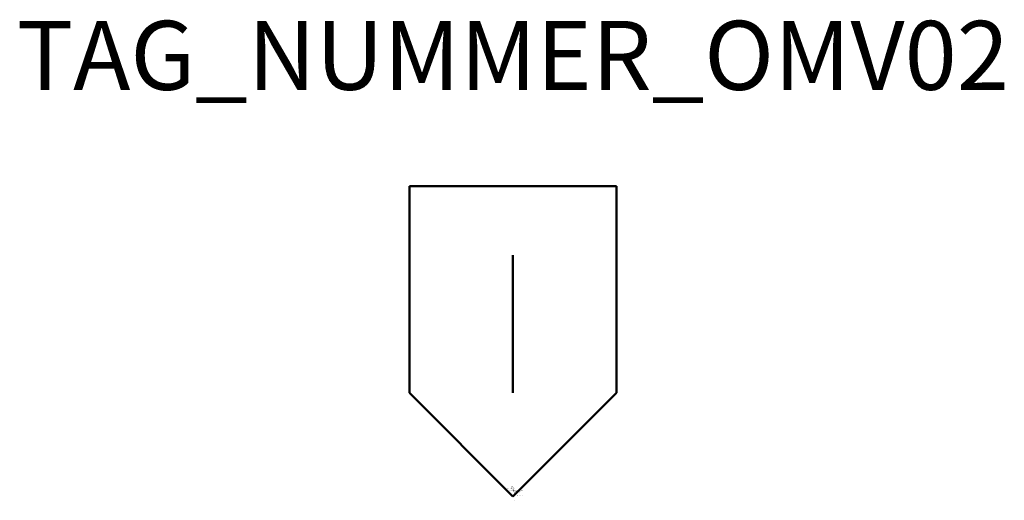
# Model space of a CAD drawing. Units: millimetres. Extents: x 236.8 to 308.1, y -640.8 to -605.9.
import ezdxf
from ezdxf.enums import TextEntityAlignment as Align

# ---------------------------------------------------------------- set-up
doc = ezdxf.new("R2010")
doc.units = ezdxf.units.MM
doc.styles.add('ISOCP', font='isocpeur.ttf')

msp = doc.modelspace()

# ---------------------------------------------------------------- linework, layer by layer
at = {"color": 0, "linetype": 'ByBlock', "lineweight": 50}
for p, q in [((265.011, -617.983), (265.011, -632.983)), ((280.011, -617.983), (265.011, -617.983)), ((280.011, -632.983), (280.011, -617.983)), ((272.511, -622.983), (272.511, -632.983)), ((265.011, -632.983), (272.511, -640.483)), ((272.511, -640.483), (280.011, -632.983))]:
    msp.add_line(p, q, dxfattribs=at)

# ---------------------------------------------------------------- texts
at = {"color": 0, "linetype": 'ByBlock', "lineweight": -2, "style": 'ISOCP'}
msp.add_attdef('TAG_NUMMER_OMV02', text='', height=5, dxfattribs=at).set_placement((272.511, -608.498), align=Align.MIDDLE_CENTER)
at = {"color": 0, "linetype": 'ByBlock', "lineweight": -2, "style": 'ISOCP', "flags": 1}
for tag, p in [('BETRIEBSTEMPERATUR', (272.599, -640.096)), ('DURCHMESSER', (272.484, -639.946)), ('BETRIEBSDRUCK', (272.599, -640.046)), ('INHALT', (272.599, -639.996)), ('LAENGE', (272.634, -639.946))]:
    msp.add_attdef(tag, text='', height=0.035, dxfattribs=at).set_placement(p, align=Align.RIGHT)
at = {"color": 0, "linetype": 'ByBlock', "lineweight": -2, "style": 'ISOCP'}
for tag, p, s, height, flags in [('ABCDE', (272.361, -639.776), '', 0.035, 1), ('BENENNUNG', (272.361, -639.846), '', 0.035, 1), ('TYPE', (272.511, -639.979), 'Impingement seperator', 0.0125, 3), ('CODE', (272.511, -639.942), '_AD4H95', 0.0125, 3), ('CLASS', (272.511, -639.954), 'General Equipment', 0.0125, 3), ('SUBCLASS', (272.511, -639.967), 'Solid-Gas Separation Equipment', 0.0125, 3), ('DESCRIPTION', (272.511, -639.929), 'OMV Prallabscheider  ||  OMV Impact separator.sym', 0.0125, 3), ('ISH_IDTAG', (272.511, -640.765), 'TAG_NUMMER_OMV02|M|OMV_EQUIP_F_RAHMEN', 0.02, 1)]:
    msp.add_attdef(tag, p, s, height=height, dxfattribs=dict(at, flags=flags))
at = {"color": 0, "lineweight": 50, "style": 'ISOCP'}
msp.add_attdef('BAUHAUPTGRUPPE_OMV01', (272.511, -639.929), 'F', height=0.005, dxfattribs=at)
at = {"style": 'ISOCP', "flags": 1}
for tag, p, s in [('TAG_STANDARD_OMV', (272.511, -640.068), '1'), ('SAPGUID_OMV', (272.511, -640.083), ''), ('BHG_MAINGROUP', (272.511, -640.133), 'F'), ('PLANTMEMBER', (272.511, -640.233), ''), ('PLANTCODE', (272.511, -640.283), ''), ('TAG_NUMMER_NORM', (272.511, -640.433), '')]:
    msp.add_attdef(tag, p, s, height=0.05, dxfattribs=at)

doc.saveas('drawing.dxf')
